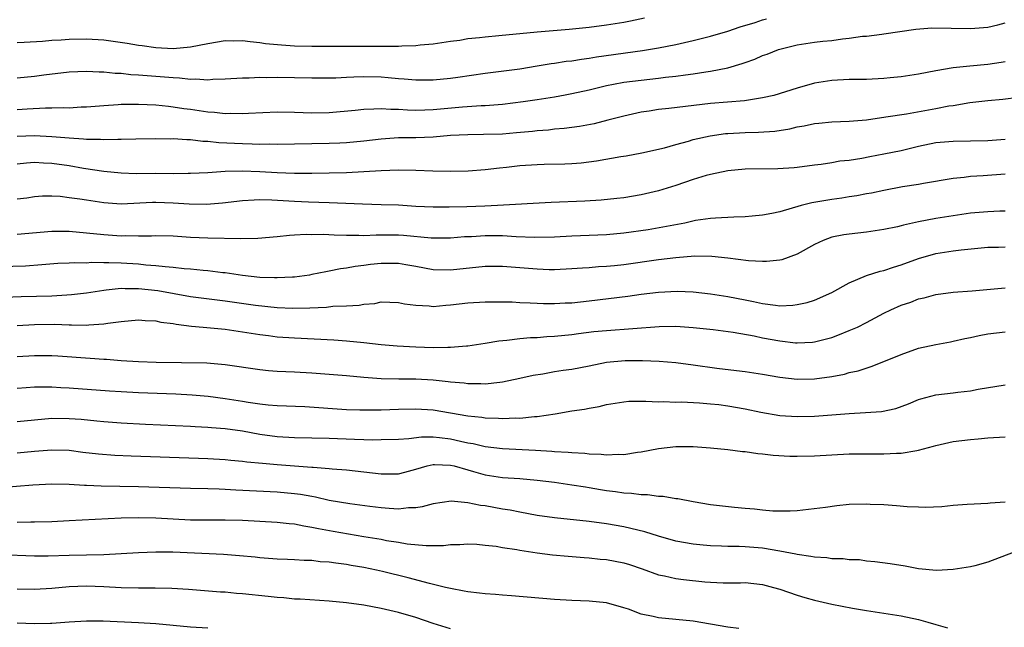
# Model space of a CAD drawing. Units: inches. Extents: x 2553000 to 2556000, y 1557000 to 1560000.
# Drawn here: x 2553393 to 2553507, y 1557416 to 1557486 of the extents above; entities that cross this region are included whole.
import ezdxf

# ---------------------------------------------------------------- set-up
doc = ezdxf.new("R2010")
doc.units = ezdxf.units.IN
doc.header["$MEASUREMENT"] = 0
doc.layers.add('LD25531557_2ft', color=153, linetype='Continuous')

msp = doc.modelspace()

# ---------------------------------------------------------------- linework, layer by layer
at = {"layer": 'LD25531557_2ft'}
for points, elevation in [([(2553465.39, 1557486.61), (2553463.74, 1557486.26), (2553463, 1557486.12), (2553461, 1557485.8), (2553459, 1557485.54), (2553456.7, 1557485.3), (2553453, 1557484.99), (2553448.56, 1557484.56), (2553447, 1557484.43), (2553446.34, 1557484.34), (2553445, 1557484.21), (2553444.05, 1557484.05), (2553443, 1557483.92), (2553441, 1557483.62), (2553439.49, 1557483.49), (2553439, 1557483.42), (2553437.38, 1557483.38), (2553437, 1557483.34), (2553435.36, 1557483.36), (2553435, 1557483.34), (2553433.36, 1557483.36), (2553427, 1557483.36), (2553425, 1557483.4), (2553423.49, 1557483.49), (2553421.66, 1557483.66), (2553421, 1557483.77), (2553419.87, 1557483.87), (2553419, 1557484.01), (2553417.97, 1557483.97), (2553417, 1557483.98), (2553415, 1557483.64), (2553413, 1557483.25), (2553411, 1557483.09), (2553409, 1557483.21), (2553407.43, 1557483.43), (2553407, 1557483.47), (2553405.69, 1557483.69), (2553403, 1557484.07), (2553401, 1557484.2), (2553399, 1557484.16), (2553398.08, 1557484.08), (2553397, 1557484.04), (2553395.92, 1557483.92), (2553393.79, 1557483.79), (2553393, 1557483.77)], 6958), ([(2553393, 1557479.75), (2553395, 1557479.92), (2553396.07, 1557480.07), (2553399, 1557480.42), (2553401, 1557480.52), (2553402.44, 1557480.44), (2553403, 1557480.44), (2553404.29, 1557480.29), (2553405, 1557480.26), (2553406.13, 1557480.13), (2553407, 1557480.08), (2553407.99, 1557479.99), (2553409, 1557479.93), (2553411, 1557479.76), (2553411.74, 1557479.74), (2553413, 1557479.58), (2553413.62, 1557479.62), (2553415, 1557479.51), (2553415.58, 1557479.58), (2553417, 1557479.61), (2553419, 1557479.75), (2553419.75, 1557479.75), (2553421, 1557479.81), (2553421.79, 1557479.79), (2553423, 1557479.82), (2553425, 1557479.78), (2553427, 1557479.72), (2553429, 1557479.73), (2553429.75, 1557479.75), (2553431, 1557479.82), (2553431.83, 1557479.83), (2553433, 1557479.89), (2553435, 1557479.84), (2553435.79, 1557479.79), (2553437, 1557479.66), (2553437.63, 1557479.63), (2553439, 1557479.49), (2553441, 1557479.49), (2553443, 1557479.69), (2553443.82, 1557479.82), (2553447, 1557480.28), (2553451, 1557480.78), (2553453, 1557481.1), (2553454.62, 1557481.38), (2553455, 1557481.43), (2553456.35, 1557481.65), (2553457, 1557481.71), (2553458.1, 1557481.9), (2553459, 1557482.01), (2553459.85, 1557482.15), (2553465.13, 1557482.87), (2553467, 1557483.18), (2553469, 1557483.59), (2553471, 1557484.04), (2553473, 1557484.54), (2553475, 1557485.13), (2553476.4, 1557485.6), (2553478.13, 1557486.12), (2553479, 1557486.42), (2553479.46, 1557486.54)], 6960), ([(2553393, 1557476.1), (2553394.17, 1557476.17), (2553396.27, 1557476.27), (2553397, 1557476.26), (2553398.31, 1557476.31), (2553399, 1557476.29), (2553400.38, 1557476.38), (2553401, 1557476.39), (2553403, 1557476.55), (2553404.65, 1557476.65), (2553405, 1557476.68), (2553407, 1557476.71), (2553409, 1557476.61), (2553410.45, 1557476.45), (2553411, 1557476.41), (2553412.21, 1557476.21), (2553413, 1557476.11), (2553415, 1557475.82), (2553415.78, 1557475.78), (2553417, 1557475.64), (2553417.66, 1557475.66), (2553419, 1557475.63), (2553419.67, 1557475.67), (2553423, 1557475.8), (2553425, 1557475.78), (2553427, 1557475.71), (2553429, 1557475.73), (2553432.01, 1557476.01), (2553433, 1557476.14), (2553434.15, 1557476.15), (2553435, 1557476.21), (2553436.12, 1557476.12), (2553437, 1557476.11), (2553438.04, 1557476.04), (2553439, 1557476.02), (2553440.04, 1557476.04), (2553441, 1557476.08), (2553444.39, 1557476.39), (2553446.54, 1557476.54), (2553447, 1557476.55), (2553449, 1557476.71), (2553451.39, 1557477), (2553453, 1557477.23), (2553455, 1557477.55), (2553456.23, 1557477.77), (2553457, 1557477.92), (2553459, 1557478.36), (2553461, 1557478.84), (2553461.8, 1557479), (2553463, 1557479.22), (2553465, 1557479.48), (2553467, 1557479.7), (2553467.81, 1557479.81), (2553469, 1557479.93), (2553470.09, 1557480.09), (2553471, 1557480.2), (2553472.43, 1557480.43), (2553473, 1557480.49), (2553475, 1557480.9), (2553476.63, 1557481.37), (2553477, 1557481.52), (2553478.11, 1557481.89), (2553479, 1557482.29), (2553479.53, 1557482.47), (2553480.85, 1557483), (2553481, 1557483.05), (2553483, 1557483.54), (2553485, 1557483.84), (2553485.95, 1557483.95), (2553487, 1557484.05), (2553488.23, 1557484.23), (2553489, 1557484.29), (2553490.52, 1557484.52), (2553491, 1557484.55), (2553492.77, 1557484.77), (2553493, 1557484.79), (2553496.66, 1557485.34), (2553498.51, 1557485.49), (2553503, 1557485.41), (2553505, 1557485.59), (2553506.14, 1557485.86), (2553507, 1557486.08)], 6962), ([(2553507, 1557481.59), (2553506.51, 1557481.49), (2553505, 1557481.28), (2553502.92, 1557481.08), (2553501, 1557480.87), (2553499, 1557480.54), (2553497, 1557480.17), (2553495, 1557479.86), (2553493.72, 1557479.72), (2553493, 1557479.65), (2553491, 1557479.54), (2553489, 1557479.53), (2553487, 1557479.43), (2553485, 1557479.1), (2553483, 1557478.55), (2553480.28, 1557477.71), (2553479, 1557477.41), (2553477.13, 1557477.13), (2553476.91, 1557477.08), (2553473, 1557476.76), (2553468.19, 1557476.19), (2553467, 1557476.08), (2553465.91, 1557475.91), (2553465, 1557475.79), (2553463, 1557475.33), (2553461.16, 1557474.84), (2553459.56, 1557474.44), (2553457.87, 1557474.13), (2553456.11, 1557473.89), (2553455, 1557473.8), (2553454.28, 1557473.72), (2553453, 1557473.62), (2553452.44, 1557473.56), (2553450.61, 1557473.39), (2553449, 1557473.25), (2553446.81, 1557473.19), (2553445, 1557473.18), (2553443, 1557473.08), (2553441, 1557472.91), (2553439, 1557472.83), (2553437, 1557472.8), (2553435, 1557472.68), (2553433, 1557472.44), (2553431, 1557472.23), (2553430.21, 1557472.21), (2553429, 1557472.15), (2553423, 1557472.05), (2553422.07, 1557472.07), (2553421, 1557472.05), (2553420.1, 1557472.1), (2553419, 1557472.11), (2553416.25, 1557472.25), (2553415, 1557472.39), (2553414.4, 1557472.4), (2553413, 1557472.57), (2553412.57, 1557472.57), (2553411, 1557472.69), (2553410.68, 1557472.68), (2553409, 1557472.71), (2553406.67, 1557472.67), (2553405, 1557472.61), (2553404.63, 1557472.63), (2553403, 1557472.57), (2553402.61, 1557472.61), (2553401, 1557472.62), (2553400.66, 1557472.66), (2553399, 1557472.76), (2553397, 1557472.95), (2553395, 1557473.06), (2553393, 1557472.99)], 6964), ([(2553393, 1557469.83), (2553394.06, 1557469.94), (2553395, 1557470), (2553396.05, 1557469.95), (2553397, 1557469.88), (2553399, 1557469.61), (2553400.66, 1557469.34), (2553403, 1557468.98), (2553405, 1557468.77), (2553406.72, 1557468.72), (2553409, 1557468.73), (2553411, 1557468.71), (2553412.74, 1557468.74), (2553413, 1557468.73), (2553415, 1557468.82), (2553417, 1557468.96), (2553418.97, 1557469.03), (2553421, 1557468.95), (2553423, 1557468.81), (2553425, 1557468.74), (2553427, 1557468.75), (2553431, 1557468.82), (2553433, 1557468.92), (2553435, 1557469.07), (2553437, 1557469.14), (2553439, 1557469.1), (2553440.97, 1557469.03), (2553443, 1557468.99), (2553445.03, 1557469.02), (2553447, 1557469.16), (2553448.63, 1557469.37), (2553449.44, 1557469.44), (2553451, 1557469.62), (2553453, 1557469.75), (2553453.78, 1557469.78), (2553456.19, 1557469.81), (2553457, 1557469.86), (2553458.06, 1557469.94), (2553459.85, 1557470.15), (2553462.65, 1557470.65), (2553463.26, 1557470.74), (2553465.07, 1557471.07), (2553467.66, 1557471.66), (2553469, 1557472.05), (2553470.43, 1557472.43), (2553471, 1557472.61), (2553472.94, 1557473.06), (2553474.7, 1557473.3), (2553475, 1557473.33), (2553477, 1557473.44), (2553478.53, 1557473.47), (2553480.4, 1557473.6), (2553482.13, 1557473.87), (2553483, 1557474.08), (2553483.8, 1557474.2), (2553485, 1557474.48), (2553485.49, 1557474.51), (2553487, 1557474.67), (2553489, 1557474.74), (2553491, 1557474.91), (2553493.22, 1557475.22), (2553495.6, 1557475.6), (2553499, 1557476.2), (2553500.5, 1557476.5), (2553501, 1557476.56), (2553502.89, 1557476.89), (2553505, 1557477.14), (2553506.71, 1557477.29), (2553508.51, 1557477.49)], 6966), ([(2553507, 1557472.64), (2553505, 1557472.48), (2553503, 1557472.42), (2553501, 1557472.4), (2553499, 1557472.23), (2553497, 1557471.82), (2553495, 1557471.33), (2553493, 1557470.93), (2553491.36, 1557470.64), (2553490.45, 1557470.45), (2553489, 1557470.22), (2553487.9, 1557470.11), (2553487, 1557469.93), (2553485.74, 1557469.74), (2553485, 1557469.67), (2553483, 1557469.41), (2553482.63, 1557469.37), (2553480.76, 1557469.24), (2553477, 1557469.19), (2553475, 1557469.02), (2553473, 1557468.61), (2553472.47, 1557468.47), (2553471, 1557468.01), (2553469, 1557467.33), (2553467, 1557466.7), (2553465, 1557466.23), (2553463, 1557465.91), (2553462.18, 1557465.82), (2553460.37, 1557465.63), (2553458.47, 1557465.53), (2553454.62, 1557465.38), (2553448.4, 1557465), (2553446.94, 1557464.94), (2553444.88, 1557464.88), (2553442.84, 1557464.84), (2553441, 1557464.84), (2553439, 1557464.92), (2553437, 1557465.04), (2553435, 1557465.11), (2553432.84, 1557465.16), (2553429, 1557465.32), (2553426.61, 1557465.39), (2553425, 1557465.46), (2553422.37, 1557465.63), (2553421, 1557465.66), (2553420.35, 1557465.65), (2553419, 1557465.57), (2553416.7, 1557465.3), (2553414.85, 1557465.15), (2553412.83, 1557465.17), (2553411, 1557465.3), (2553409, 1557465.38), (2553408.62, 1557465.38), (2553405, 1557465.19), (2553403, 1557465.31), (2553401, 1557465.62), (2553400.24, 1557465.76), (2553399, 1557465.92), (2553397.96, 1557466.04), (2553397, 1557466.08), (2553395.92, 1557466.08), (2553395, 1557466.01), (2553394.12, 1557465.88), (2553393, 1557465.74)], 6968), ([(2553507, 1557468.64), (2553504.43, 1557468.43), (2553503, 1557468.35), (2553502.24, 1557468.24), (2553501, 1557468.14), (2553497.56, 1557467.56), (2553497, 1557467.45), (2553495.15, 1557467.15), (2553493, 1557466.76), (2553491.55, 1557466.45), (2553491, 1557466.36), (2553489.87, 1557466.13), (2553489, 1557466.01), (2553488.14, 1557465.86), (2553487, 1557465.72), (2553484.67, 1557465.33), (2553483.44, 1557465), (2553481, 1557464.28), (2553480.08, 1557464.08), (2553479, 1557463.9), (2553477.78, 1557463.78), (2553477, 1557463.73), (2553475.68, 1557463.68), (2553473.57, 1557463.57), (2553473, 1557463.51), (2553471.27, 1557463.27), (2553470.01, 1557463), (2553467.49, 1557462.51), (2553465.78, 1557462.22), (2553463, 1557461.81), (2553461, 1557461.65), (2553457, 1557461.5), (2553455, 1557461.38), (2553452.67, 1557461.33), (2553450.58, 1557461.42), (2553449, 1557461.52), (2553447, 1557461.53), (2553445.42, 1557461.42), (2553444.62, 1557461.39), (2553443, 1557461.24), (2553441, 1557461.24), (2553440.75, 1557461.25), (2553437.55, 1557461.55), (2553437, 1557461.58), (2553434.4, 1557461.6), (2553433, 1557461.54), (2553432.43, 1557461.57), (2553431, 1557461.56), (2553429.58, 1557461.58), (2553428.34, 1557461.66), (2553427, 1557461.65), (2553426.33, 1557461.67), (2553425, 1557461.58), (2553424.43, 1557461.57), (2553423, 1557461.41), (2553420.77, 1557461.23), (2553418.82, 1557461.18), (2553415, 1557461.25), (2553413, 1557461.34), (2553411, 1557461.47), (2553409, 1557461.53), (2553408.5, 1557461.5), (2553407, 1557461.49), (2553405.52, 1557461.52), (2553405, 1557461.49), (2553403, 1557461.62), (2553401, 1557461.84), (2553399, 1557462.03), (2553397, 1557462.02), (2553393, 1557461.66)], 6970), ([(2553507, 1557464.36), (2553506.35, 1557464.35), (2553505, 1557464.3), (2553503, 1557464.12), (2553501, 1557463.84), (2553499, 1557463.53), (2553497, 1557463.14), (2553495.25, 1557462.75), (2553495, 1557462.67), (2553494.57, 1557462.57), (2553493, 1557462.25), (2553491, 1557461.96), (2553489, 1557461.73), (2553488.36, 1557461.64), (2553487, 1557461.35), (2553485.99, 1557461), (2553485, 1557460.53), (2553483, 1557459.4), (2553481.23, 1557458.77), (2553481, 1557458.72), (2553479.45, 1557458.55), (2553479, 1557458.55), (2553477.38, 1557458.62), (2553475, 1557458.93), (2553473.14, 1557459.14), (2553471.16, 1557459.16), (2553469, 1557459), (2553467, 1557458.76), (2553463, 1557458.18), (2553461.92, 1557458.08), (2553461, 1557457.98), (2553460.06, 1557457.94), (2553459, 1557457.84), (2553458.2, 1557457.8), (2553457, 1557457.71), (2553455, 1557457.62), (2553454.38, 1557457.62), (2553453, 1557457.66), (2553449, 1557457.98), (2553447, 1557457.97), (2553443, 1557457.55), (2553441, 1557457.59), (2553439, 1557457.98), (2553437.83, 1557458.17), (2553437, 1557458.33), (2553435, 1557458.35), (2553433.78, 1557458.22), (2553433, 1557458.1), (2553432.01, 1557457.99), (2553431, 1557457.78), (2553430.3, 1557457.7), (2553429, 1557457.43), (2553428.62, 1557457.38), (2553427, 1557457.05), (2553426.72, 1557457), (2553425, 1557456.77), (2553424.77, 1557456.77), (2553423, 1557456.67), (2553422.69, 1557456.69), (2553421, 1557456.73), (2553419, 1557456.94), (2553417, 1557457.24), (2553416.73, 1557457.27), (2553415, 1557457.49), (2553414.47, 1557457.53), (2553413, 1557457.68), (2553412.27, 1557457.73), (2553411, 1557457.88), (2553410.06, 1557457.94), (2553409, 1557458.08), (2553407.85, 1557458.15), (2553407, 1557458.25), (2553405, 1557458.36), (2553403.59, 1557458.41), (2553403, 1557458.39), (2553401.57, 1557458.43), (2553401, 1557458.38), (2553399.59, 1557458.41), (2553399, 1557458.36), (2553397.68, 1557458.32), (2553395.83, 1557458.17), (2553393.96, 1557458.04), (2553391, 1557457.94)], 6972), ([(2553391.55, 1557454.45), (2553393.46, 1557454.54), (2553397, 1557454.62), (2553398.72, 1557454.72), (2553399.26, 1557454.74), (2553401, 1557454.96), (2553403, 1557455.27), (2553403.28, 1557455.28), (2553405, 1557455.48), (2553405.45, 1557455.45), (2553407, 1557455.46), (2553409.22, 1557455.22), (2553413, 1557454.53), (2553417, 1557454.01), (2553420.48, 1557453.52), (2553423, 1557453.26), (2553424.82, 1557453.18), (2553426.78, 1557453.22), (2553428.7, 1557453.3), (2553429.4, 1557453.4), (2553431, 1557453.45), (2553432.46, 1557453.54), (2553433, 1557453.65), (2553434.26, 1557453.74), (2553435, 1557453.9), (2553437, 1557453.84), (2553437.67, 1557453.67), (2553439, 1557453.51), (2553440.54, 1557453.46), (2553441, 1557453.39), (2553442.47, 1557453.53), (2553443, 1557453.55), (2553445, 1557453.79), (2553447, 1557453.93), (2553448.07, 1557453.93), (2553450.1, 1557453.9), (2553451, 1557453.84), (2553452.19, 1557453.81), (2553453, 1557453.76), (2553453.73, 1557453.73), (2553455, 1557453.72), (2553456.21, 1557453.79), (2553457, 1557453.81), (2553459, 1557454.03), (2553463.44, 1557454.56), (2553465, 1557454.79), (2553467, 1557455.04), (2553469.14, 1557455.14), (2553471, 1557455.06), (2553473, 1557454.85), (2553475, 1557454.54), (2553477, 1557454.13), (2553477.95, 1557453.95), (2553479, 1557453.71), (2553480.49, 1557453.51), (2553481, 1557453.47), (2553482.47, 1557453.53), (2553483, 1557453.6), (2553484.15, 1557453.85), (2553485, 1557454.11), (2553487, 1557454.98), (2553489, 1557456.11), (2553491, 1557456.94), (2553492.55, 1557457.45), (2553493, 1557457.53), (2553494.09, 1557457.91), (2553495, 1557458.17), (2553497, 1557458.89), (2553499, 1557459.47), (2553501, 1557459.8), (2553501.92, 1557459.92), (2553505, 1557460.2), (2553506.21, 1557460.21), (2553507, 1557460.25)], 6974), ([(2553393, 1557451.17), (2553395, 1557451.31), (2553397.32, 1557451.32), (2553399, 1557451.25), (2553399.27, 1557451.27), (2553401, 1557451.23), (2553401.27, 1557451.27), (2553403, 1557451.37), (2553403.46, 1557451.46), (2553405, 1557451.65), (2553407, 1557451.84), (2553407.76, 1557451.76), (2553409, 1557451.72), (2553409.58, 1557451.58), (2553411, 1557451.41), (2553411.33, 1557451.34), (2553413.11, 1557451.11), (2553414.47, 1557451), (2553417, 1557450.77), (2553419, 1557450.47), (2553421, 1557450.13), (2553421.98, 1557450.02), (2553423, 1557449.89), (2553425, 1557449.75), (2553429.54, 1557449.54), (2553431, 1557449.43), (2553433, 1557449.24), (2553434.99, 1557449.01), (2553436.84, 1557448.84), (2553439, 1557448.71), (2553441, 1557448.65), (2553442.69, 1557448.69), (2553443, 1557448.67), (2553444.83, 1557448.83), (2553445, 1557448.83), (2553447, 1557449.14), (2553448.58, 1557449.42), (2553449.48, 1557449.48), (2553451, 1557449.67), (2553452.21, 1557449.79), (2553453, 1557449.82), (2553454.1, 1557449.9), (2553455, 1557449.94), (2553457, 1557450.14), (2553457.74, 1557450.26), (2553459.52, 1557450.48), (2553461, 1557450.62), (2553467.06, 1557451.06), (2553469, 1557451.09), (2553471, 1557450.96), (2553473.29, 1557450.71), (2553475.6, 1557450.4), (2553478.02, 1557449.98), (2553479, 1557449.78), (2553481, 1557449.41), (2553482.81, 1557449.19), (2553483, 1557449.18), (2553484.75, 1557449.25), (2553485, 1557449.29), (2553486.37, 1557449.63), (2553487, 1557449.82), (2553487.87, 1557450.13), (2553489, 1557450.59), (2553489.94, 1557451), (2553491, 1557451.53), (2553493, 1557452.61), (2553493.79, 1557453), (2553495, 1557453.53), (2553496.11, 1557453.89), (2553497, 1557454.25), (2553497.63, 1557454.37), (2553499, 1557454.77), (2553501, 1557455.04), (2553503.19, 1557455.19), (2553507, 1557455.51)], 6976), ([(2553393, 1557447.62), (2553395, 1557447.73), (2553395.73, 1557447.73), (2553397, 1557447.71), (2553397.68, 1557447.68), (2553401.43, 1557447.43), (2553403, 1557447.29), (2553403.29, 1557447.29), (2553405, 1557447.14), (2553407, 1557447.03), (2553409.03, 1557446.97), (2553414.87, 1557446.87), (2553417, 1557446.7), (2553421, 1557446.1), (2553422.01, 1557446.01), (2553423, 1557445.94), (2553425, 1557445.86), (2553427, 1557445.74), (2553431, 1557445.41), (2553433, 1557445.22), (2553435, 1557445.07), (2553437.03, 1557445.03), (2553439, 1557445.03), (2553441, 1557444.92), (2553442.74, 1557444.74), (2553443, 1557444.69), (2553444.56, 1557444.56), (2553445, 1557444.49), (2553446.5, 1557444.5), (2553447, 1557444.46), (2553448.67, 1557444.67), (2553449, 1557444.68), (2553451, 1557445.1), (2553452.53, 1557445.47), (2553453.63, 1557445.63), (2553455, 1557445.88), (2553455.98, 1557446.02), (2553457, 1557446.16), (2553459, 1557446.54), (2553461, 1557446.96), (2553463.15, 1557447.15), (2553465.14, 1557447.14), (2553467.06, 1557447.06), (2553469, 1557446.92), (2553471, 1557446.66), (2553473.72, 1557446.28), (2553476, 1557446), (2553477, 1557445.9), (2553479, 1557445.59), (2553481, 1557445.24), (2553483, 1557445.01), (2553485, 1557445.04), (2553487, 1557445.31), (2553488.43, 1557445.57), (2553489, 1557445.75), (2553490.03, 1557445.97), (2553491.53, 1557446.47), (2553493, 1557447.03), (2553495, 1557447.86), (2553497, 1557448.57), (2553499, 1557449), (2553500.68, 1557449.32), (2553501, 1557449.37), (2553502.32, 1557449.68), (2553503, 1557449.81), (2553503.97, 1557450.03), (2553505, 1557450.23), (2553507, 1557450.45)], 6978), ([(2553393, 1557443.98), (2553394.05, 1557444.05), (2553395, 1557444.13), (2553396.1, 1557444.1), (2553397, 1557444.12), (2553398.04, 1557444.04), (2553399, 1557443.99), (2553403.65, 1557443.65), (2553405, 1557443.57), (2553407, 1557443.47), (2553411.3, 1557443.3), (2553413.19, 1557443.19), (2553415.03, 1557443.03), (2553417, 1557442.78), (2553419, 1557442.46), (2553419.66, 1557442.34), (2553421, 1557442.15), (2553421.97, 1557442.03), (2553423, 1557441.95), (2553426.17, 1557441.83), (2553431, 1557441.52), (2553432.52, 1557441.48), (2553433, 1557441.45), (2553434.53, 1557441.47), (2553435, 1557441.46), (2553437, 1557441.54), (2553439, 1557441.58), (2553441, 1557441.45), (2553445, 1557440.78), (2553446.62, 1557440.62), (2553447, 1557440.55), (2553448.52, 1557440.52), (2553449, 1557440.47), (2553450.53, 1557440.53), (2553451, 1557440.52), (2553452.69, 1557440.69), (2553453, 1557440.69), (2553455.07, 1557441), (2553457, 1557441.33), (2553458.45, 1557441.55), (2553459, 1557441.66), (2553460.15, 1557441.85), (2553461, 1557442.06), (2553463, 1557442.39), (2553463.55, 1557442.45), (2553465, 1557442.45), (2553465.52, 1557442.48), (2553467, 1557442.4), (2553467.58, 1557442.42), (2553469, 1557442.36), (2553469.63, 1557442.37), (2553471.73, 1557442.27), (2553473, 1557442.16), (2553473.93, 1557442.07), (2553475, 1557441.94), (2553477, 1557441.59), (2553478.79, 1557441.21), (2553481, 1557440.82), (2553483, 1557440.68), (2553485, 1557440.74), (2553489, 1557441.03), (2553490.86, 1557441.14), (2553492.71, 1557441.29), (2553494.37, 1557441.63), (2553495.83, 1557442.17), (2553497, 1557442.67), (2553497.25, 1557442.75), (2553499, 1557443.2), (2553501, 1557443.43), (2553501.51, 1557443.51), (2553503, 1557443.67), (2553503.85, 1557443.85), (2553507, 1557444.34)], 6980), ([(2553393, 1557440.13), (2553395, 1557440.33), (2553397, 1557440.5), (2553399, 1557440.48), (2553400.37, 1557440.37), (2553402.2, 1557440.2), (2553403, 1557440.1), (2553405, 1557439.96), (2553407.81, 1557439.81), (2553413, 1557439.58), (2553413.54, 1557439.54), (2553415, 1557439.48), (2553415.43, 1557439.43), (2553417, 1557439.32), (2553419, 1557439.03), (2553421, 1557438.66), (2553423, 1557438.38), (2553425, 1557438.27), (2553427, 1557438.24), (2553429, 1557438.18), (2553431.93, 1557438.07), (2553433, 1557438.06), (2553433.98, 1557438.02), (2553435, 1557438.03), (2553437, 1557438.1), (2553438.17, 1557438.17), (2553439.64, 1557438.36), (2553441, 1557438.34), (2553441.73, 1557438.27), (2553443, 1557438.11), (2553444.16, 1557437.84), (2553445, 1557437.67), (2553445.59, 1557437.59), (2553447, 1557437.25), (2553448.98, 1557437.02), (2553452.81, 1557436.81), (2553454.69, 1557436.69), (2553455, 1557436.66), (2553456.58, 1557436.58), (2553457, 1557436.53), (2553458.47, 1557436.47), (2553459, 1557436.39), (2553460.36, 1557436.36), (2553461, 1557436.26), (2553462.35, 1557436.35), (2553463, 1557436.31), (2553464.57, 1557436.57), (2553465, 1557436.61), (2553467, 1557437), (2553469, 1557437.23), (2553469.24, 1557437.24), (2553471, 1557437.23), (2553473, 1557437.09), (2553475, 1557436.9), (2553476.68, 1557436.68), (2553477, 1557436.66), (2553478.43, 1557436.43), (2553479, 1557436.39), (2553480.22, 1557436.22), (2553482.12, 1557436.12), (2553483, 1557436.11), (2553485, 1557436.16), (2553489, 1557436.38), (2553491, 1557436.41), (2553493, 1557436.39), (2553494.46, 1557436.46), (2553495, 1557436.47), (2553496.78, 1557436.78), (2553497, 1557436.81), (2553498.73, 1557437.27), (2553499, 1557437.36), (2553501, 1557437.81), (2553503, 1557438.06), (2553503.88, 1557438.12), (2553505, 1557438.22), (2553507, 1557438.35)], 6982), ([(2553393, 1557436.51), (2553395, 1557436.7), (2553397, 1557436.86), (2553399, 1557436.8), (2553400.59, 1557436.59), (2553402.38, 1557436.38), (2553404.25, 1557436.25), (2553406.16, 1557436.16), (2553413.91, 1557435.9), (2553415, 1557435.86), (2553417, 1557435.73), (2553417.66, 1557435.66), (2553419, 1557435.55), (2553419.48, 1557435.48), (2553421.3, 1557435.3), (2553423, 1557435.15), (2553427, 1557434.87), (2553427.15, 1557434.85), (2553429, 1557434.72), (2553429.32, 1557434.68), (2553431, 1557434.53), (2553435, 1557434.08), (2553435.93, 1557434.07), (2553437, 1557434.09), (2553437.74, 1557434.26), (2553439, 1557434.61), (2553440.29, 1557435), (2553441, 1557435.17), (2553441.15, 1557435.15), (2553443, 1557435.1), (2553443.4, 1557435), (2553445, 1557434.53), (2553445.63, 1557434.37), (2553447, 1557433.97), (2553449, 1557433.68), (2553451, 1557433.54), (2553453, 1557433.36), (2553455, 1557433.11), (2553457, 1557432.83), (2553458.57, 1557432.57), (2553459, 1557432.51), (2553460.28, 1557432.28), (2553461, 1557432.17), (2553462.04, 1557432.04), (2553463, 1557431.88), (2553463.86, 1557431.86), (2553465, 1557431.69), (2553465.71, 1557431.71), (2553467, 1557431.53), (2553467.52, 1557431.52), (2553469, 1557431.26), (2553469.23, 1557431.23), (2553471, 1557430.89), (2553473, 1557430.57), (2553475.74, 1557430.26), (2553477, 1557430.14), (2553478.06, 1557430.06), (2553479, 1557429.94), (2553480.16, 1557429.84), (2553481, 1557429.82), (2553482.18, 1557429.82), (2553483, 1557429.87), (2553486.24, 1557430.24), (2553487.55, 1557430.45), (2553489, 1557430.58), (2553491, 1557430.63), (2553491.4, 1557430.6), (2553493, 1557430.54), (2553494.45, 1557430.45), (2553495.68, 1557430.32), (2553497, 1557430.28), (2553497.75, 1557430.25), (2553499.67, 1557430.33), (2553501, 1557430.46), (2553502.58, 1557430.58), (2553505, 1557430.72), (2553505.24, 1557430.76), (2553507, 1557430.87)], 6984), ([(2553507.89, 1557425), (2553505, 1557423.9), (2553503.49, 1557423.49), (2553503, 1557423.37), (2553501, 1557423.04), (2553499.06, 1557422.94), (2553497, 1557423.14), (2553495.43, 1557423.43), (2553493.71, 1557423.71), (2553491.96, 1557423.96), (2553491, 1557424.03), (2553490.16, 1557424.16), (2553489, 1557424.17), (2553488.28, 1557424.28), (2553487, 1557424.29), (2553486.4, 1557424.4), (2553485, 1557424.47), (2553484.57, 1557424.57), (2553483, 1557424.78), (2553482.82, 1557424.82), (2553481, 1557425.17), (2553479, 1557425.5), (2553477, 1557425.66), (2553476.3, 1557425.7), (2553475, 1557425.7), (2553474.25, 1557425.75), (2553473, 1557425.77), (2553472.13, 1557425.87), (2553471, 1557425.96), (2553469, 1557426.32), (2553467, 1557426.89), (2553465.4, 1557427.4), (2553463.8, 1557427.8), (2553463, 1557427.96), (2553461, 1557428.32), (2553459, 1557428.59), (2553455, 1557429), (2553453, 1557429.29), (2553451, 1557429.65), (2553449.88, 1557429.88), (2553449, 1557430.02), (2553447, 1557430.38), (2553446.44, 1557430.44), (2553445, 1557430.75), (2553443.07, 1557430.93), (2553441, 1557430.63), (2553439.72, 1557430.28), (2553439, 1557430.18), (2553438.16, 1557430.16), (2553437, 1557430.03), (2553435.92, 1557430.08), (2553435, 1557430.16), (2553433.69, 1557430.31), (2553431.39, 1557430.61), (2553429, 1557431.02), (2553427.4, 1557431.4), (2553427, 1557431.46), (2553425.7, 1557431.7), (2553425, 1557431.78), (2553423, 1557431.96), (2553418.21, 1557432.21), (2553417, 1557432.29), (2553416.3, 1557432.3), (2553415, 1557432.37), (2553413, 1557432.4), (2553407, 1557432.59), (2553402.68, 1557432.68), (2553401, 1557432.76), (2553400.75, 1557432.75), (2553399, 1557432.85), (2553397, 1557432.89), (2553394.79, 1557432.79), (2553391, 1557432.48)], 6986), ([(2553393, 1557428.53), (2553394.56, 1557428.56), (2553395, 1557428.55), (2553397, 1557428.61), (2553399, 1557428.7), (2553405, 1557429), (2553407, 1557429.04), (2553409, 1557429), (2553413, 1557428.79), (2553415, 1557428.78), (2553417, 1557428.8), (2553419, 1557428.74), (2553423, 1557428.52), (2553424.36, 1557428.36), (2553425, 1557428.31), (2553426.08, 1557428.08), (2553427, 1557427.95), (2553427.77, 1557427.77), (2553429.47, 1557427.47), (2553433, 1557426.88), (2553435, 1557426.54), (2553435.59, 1557426.41), (2553437, 1557426.2), (2553437.98, 1557426.02), (2553440.19, 1557425.81), (2553441, 1557425.84), (2553442.17, 1557425.83), (2553443, 1557425.93), (2553444.05, 1557425.95), (2553445, 1557426.01), (2553446.04, 1557425.96), (2553447, 1557425.88), (2553448.27, 1557425.73), (2553449, 1557425.59), (2553450.64, 1557425.36), (2553451, 1557425.28), (2553452.99, 1557424.99), (2553454.75, 1557424.75), (2553456.58, 1557424.58), (2553458.43, 1557424.43), (2553459, 1557424.4), (2553460.26, 1557424.26), (2553461, 1557424.2), (2553463, 1557423.81), (2553463.63, 1557423.63), (2553465.12, 1557423.12), (2553467, 1557422.44), (2553467.67, 1557422.33), (2553469, 1557422.02), (2553469.89, 1557421.89), (2553472.35, 1557421.65), (2553473, 1557421.61), (2553474.46, 1557421.54), (2553476.46, 1557421.54), (2553477, 1557421.55), (2553479, 1557421.33), (2553480.27, 1557421), (2553481, 1557420.78), (2553483, 1557420.09), (2553483.85, 1557419.85), (2553485, 1557419.51), (2553487, 1557419.06), (2553489.38, 1557418.62), (2553491, 1557418.34), (2553495, 1557417.73), (2553497, 1557417.29), (2553498.05, 1557417), (2553499, 1557416.7), (2553500.34, 1557416.34)], 6988), ([(2553476.25, 1557416.25), (2553475, 1557416.4), (2553473, 1557416.76), (2553471, 1557417.1), (2553467, 1557417.47), (2553466.36, 1557417.64), (2553465, 1557417.91), (2553463.53, 1557418.47), (2553463, 1557418.64), (2553461, 1557419.21), (2553459, 1557419.39), (2553457, 1557419.47), (2553455, 1557419.6), (2553450.02, 1557420.02), (2553449, 1557420.09), (2553448.17, 1557420.17), (2553447, 1557420.25), (2553446.35, 1557420.35), (2553445, 1557420.48), (2553444.58, 1557420.58), (2553443, 1557420.85), (2553442.43, 1557421), (2553440.57, 1557421.43), (2553438.1, 1557422.1), (2553435.16, 1557422.84), (2553434.45, 1557423), (2553433, 1557423.29), (2553431.53, 1557423.53), (2553431, 1557423.62), (2553429.77, 1557423.77), (2553429, 1557423.9), (2553427.96, 1557423.96), (2553427, 1557424.09), (2553426.1, 1557424.1), (2553425, 1557424.19), (2553424.2, 1557424.2), (2553423, 1557424.26), (2553421, 1557424.4), (2553420.47, 1557424.47), (2553418.65, 1557424.65), (2553416.8, 1557424.8), (2553410.96, 1557425.04), (2553409, 1557425.07), (2553407, 1557424.99), (2553405, 1557424.86), (2553403, 1557424.76), (2553399, 1557424.66), (2553396.59, 1557424.59), (2553395, 1557424.58), (2553391, 1557424.75)], 6990), ([(2553443, 1557416.22), (2553441, 1557416.85), (2553439, 1557417.51), (2553437, 1557418.09), (2553435, 1557418.57), (2553433, 1557418.94), (2553431, 1557419.21), (2553429, 1557419.4), (2553425.64, 1557419.64), (2553425, 1557419.65), (2553423.78, 1557419.78), (2553423, 1557419.82), (2553421.96, 1557419.96), (2553419, 1557420.27), (2553418.31, 1557420.31), (2553417, 1557420.43), (2553416.46, 1557420.46), (2553412.75, 1557420.75), (2553410.86, 1557420.86), (2553408.9, 1557420.9), (2553407, 1557420.9), (2553405, 1557420.95), (2553403, 1557421.06), (2553401, 1557421.12), (2553399, 1557421.05), (2553397, 1557420.87), (2553395, 1557420.75), (2553393, 1557420.79)], 6992), ([(2553415, 1557416.28), (2553413, 1557416.42), (2553411, 1557416.62), (2553409, 1557416.8), (2553407, 1557416.91), (2553402.91, 1557417.09), (2553401, 1557417.1), (2553398.98, 1557416.98), (2553397, 1557416.83), (2553396.84, 1557416.84), (2553395, 1557416.79), (2553393, 1557416.87)], 6994)]:
    msp.add_lwpolyline(points, dxfattribs=dict(at, elevation=elevation))

doc.saveas('drawing.dxf')
